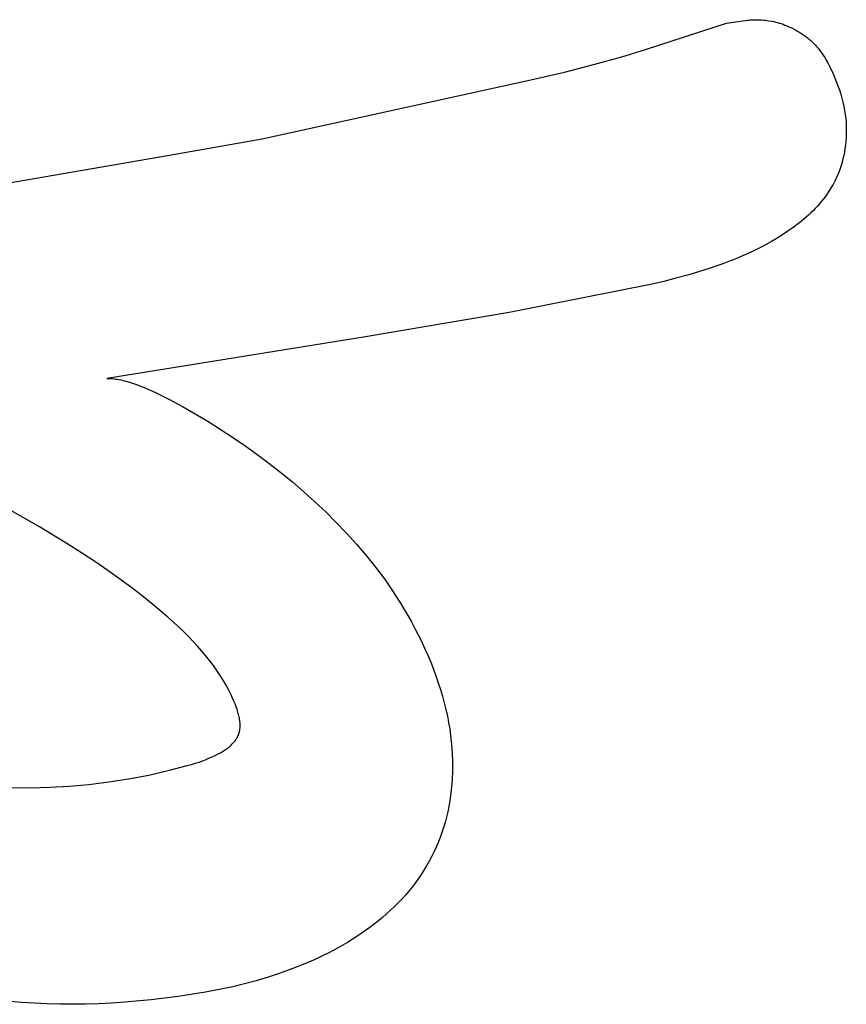
# Model space of a CAD drawing. Extents: x -2324 to -1346, y -1268 to -48.
# Drawn here: x -1602 to -1560, y -845 to -795 of the extents above; entities that cross this region are included whole.
import ezdxf

# ---------------------------------------------------------------- set-up
doc = ezdxf.new("R2010")
doc.units = 0
doc.layers.add('LAYER_05', color=7, linetype='CONTINUOUS')

msp = doc.modelspace()

# ---------------------------------------------------------------- linework, layer by layer
at = {"layer": 'LAYER_05'}
for p, q in [((-1569.859, -796.273), (-1565.758, -794.944)), ((-1565.758, -794.944), (-1564.703, -794.799)), ((-1564.703, -794.799), (-1564.636, -794.79)), ((-1564.636, -794.79), (-1564.568, -794.782)), ((-1564.568, -794.782), (-1564.499, -794.776)), ((-1564.499, -794.776), (-1564.427, -794.772)), ((-1564.427, -794.772), (-1564.355, -794.769)), ((-1564.355, -794.769), (-1564.281, -794.768)), ((-1564.281, -794.768), (-1564.205, -794.768)), ((-1564.205, -794.768), (-1564.128, -794.77)), ((-1564.128, -794.77), (-1564.049, -794.774)), ((-1564.049, -794.774), (-1563.969, -794.78)), ((-1563.969, -794.78), (-1563.887, -794.787)), ((-1563.887, -794.787), (-1563.804, -794.796)), ((-1563.804, -794.796), (-1563.632, -794.818)), ((-1563.632, -794.818), (-1563.455, -794.847)), ((-1563.455, -794.847), (-1563.364, -794.865)), ((-1563.364, -794.865), (-1563.273, -794.885)), ((-1563.273, -794.885), (-1563.18, -794.91)), ((-1563.18, -794.91), (-1563.087, -794.937)), ((-1563.087, -794.937), (-1562.993, -794.967)), ((-1562.993, -794.967), (-1562.898, -795.001)), ((-1562.898, -795.001), (-1562.802, -795.038)), ((-1562.802, -795.038), (-1562.705, -795.078)), ((-1562.705, -795.078), (-1562.607, -795.122)), ((-1562.607, -795.122), (-1562.508, -795.168)), ((-1562.508, -795.168), (-1562.408, -795.218)), ((-1562.408, -795.218), (-1562.308, -795.271)), ((-1562.308, -795.271), (-1562.206, -795.327)), ((-1562.206, -795.327), (-1562.104, -795.386)), ((-1562.104, -795.386), (-1562, -795.449)), ((-1562, -795.449), (-1561.896, -795.514)), ((-1561.896, -795.514), (-1561.844, -795.549)), ((-1561.844, -795.549), (-1561.793, -795.584)), ((-1561.793, -795.584), (-1561.742, -795.621)), ((-1561.742, -795.621), (-1561.691, -795.659)), ((-1561.691, -795.659), (-1561.641, -795.699)), ((-1561.641, -795.699), (-1561.592, -795.739)), ((-1561.592, -795.739), (-1561.543, -795.781)), ((-1561.543, -795.781), (-1561.494, -795.824)), ((-1561.494, -795.824), (-1561.446, -795.869)), ((-1561.446, -795.869), (-1561.399, -795.915)), ((-1561.399, -795.915), (-1561.352, -795.962)), ((-1561.352, -795.962), (-1561.306, -796.01)), ((-1561.306, -796.01), (-1561.26, -796.06)), ((-1561.26, -796.06), (-1561.215, -796.11)), ((-1571.061, -796.647), (-1569.859, -796.273)), ((-1561.215, -796.11), (-1561.17, -796.162)), ((-1561.17, -796.162), (-1561.126, -796.216)), ((-1561.126, -796.216), (-1561.039, -796.326)), ((-1561.039, -796.326), (-1560.954, -796.442)), ((-1560.954, -796.442), (-1560.871, -796.563)), ((-1560.871, -796.563), (-1560.791, -796.688)), ((-1573.966, -797.419), (-1572.43, -797.029)), ((-1572.43, -797.029), (-1571.061, -796.647)), ((-1560.791, -796.688), (-1560.712, -796.819)), ((-1560.712, -796.819), (-1560.636, -796.955)), ((-1560.636, -796.955), (-1560.562, -797.096)), ((-1575.669, -797.818), (-1573.966, -797.419)), ((-1560.562, -797.096), (-1560.489, -797.242)), ((-1560.489, -797.242), (-1560.387, -797.462)), ((-1560.387, -797.462), (-1560.292, -797.681)), ((-1589.288, -800.808), (-1575.669, -797.818)), ((-1560.292, -797.681), (-1560.203, -797.897)), ((-1560.203, -797.897), (-1560.122, -798.112)), ((-1560.122, -798.112), (-1560.048, -798.325)), ((-1560.048, -798.325), (-1559.981, -798.537)), ((-1559.981, -798.537), (-1559.921, -798.746)), ((-1559.921, -798.746), (-1559.868, -798.954)), ((-1559.868, -798.954), (-1559.823, -799.16)), ((-1559.823, -799.16), (-1559.784, -799.364)), ((-1559.784, -799.364), (-1559.752, -799.567)), ((-1559.752, -799.567), (-1559.728, -799.767)), ((-1559.728, -799.767), (-1559.71, -799.966)), ((-1559.71, -799.966), (-1559.704, -800.065)), ((-1559.704, -800.065), (-1559.7, -800.164)), ((-1559.701, -800.553), (-1559.71, -800.744)), ((-1559.698, -800.456), (-1559.701, -800.553)), ((-1559.7, -800.164), (-1559.698, -800.261)), ((-1559.698, -800.261), (-1559.697, -800.359)), ((-1559.697, -800.359), (-1559.698, -800.456)), ((-1594.082, -801.652), (-1589.288, -800.808)), ((-1559.724, -800.931), (-1559.743, -801.115)), ((-1559.71, -800.744), (-1559.724, -800.931)), ((-1559.795, -801.473), (-1559.827, -801.646)), ((-1559.767, -801.296), (-1559.795, -801.473)), ((-1559.743, -801.115), (-1559.767, -801.296)), ((-1604.422, -803.439), (-1594.082, -801.652)), ((-1559.906, -801.983), (-1559.953, -802.146)), ((-1559.865, -801.816), (-1559.906, -801.983)), ((-1559.827, -801.646), (-1559.865, -801.816)), ((-1560.06, -802.461), (-1560.12, -802.614)), ((-1560.004, -802.305), (-1560.06, -802.461)), ((-1559.953, -802.146), (-1560.004, -802.305)), ((-1560.329, -803.05), (-1560.367, -803.12)), ((-1560.291, -802.98), (-1560.329, -803.05)), ((-1560.254, -802.908), (-1560.291, -802.98)), ((-1560.219, -802.836), (-1560.254, -802.908)), ((-1560.185, -802.763), (-1560.219, -802.836)), ((-1560.12, -802.614), (-1560.185, -802.763)), ((-1560.576, -803.458), (-1560.665, -803.589)), ((-1560.49, -803.324), (-1560.576, -803.458)), ((-1560.407, -803.189), (-1560.49, -803.324)), ((-1560.367, -803.12), (-1560.407, -803.189)), ((-1560.952, -803.969), (-1561.054, -804.091)), ((-1560.853, -803.845), (-1560.952, -803.969)), ((-1560.758, -803.718), (-1560.853, -803.845)), ((-1560.665, -803.589), (-1560.758, -803.718)), ((-1561.496, -804.558), (-1561.614, -804.67)), ((-1561.38, -804.445), (-1561.496, -804.558)), ((-1561.268, -804.329), (-1561.38, -804.445)), ((-1561.16, -804.212), (-1561.268, -804.329)), ((-1561.054, -804.091), (-1561.16, -804.212)), ((-1561.989, -804.99), (-1562.12, -805.092)), ((-1561.861, -804.885), (-1561.989, -804.99)), ((-1561.736, -804.778), (-1561.861, -804.885)), ((-1561.614, -804.67), (-1561.736, -804.778)), ((-1562.657, -805.48), (-1562.929, -805.662)), ((-1562.388, -805.29), (-1562.657, -805.48)), ((-1562.12, -805.092), (-1562.388, -805.29)), ((-1563.479, -806), (-1563.757, -806.157)), ((-1563.203, -805.835), (-1563.479, -806)), ((-1562.929, -805.662), (-1563.203, -805.835)), ((-1564.32, -806.445), (-1564.639, -806.594)), ((-1564.038, -806.305), (-1564.32, -806.445)), ((-1563.757, -806.157), (-1564.038, -806.305)), ((-1565.621, -807.008), (-1565.956, -807.134)), ((-1565.289, -806.875), (-1565.621, -807.008)), ((-1564.962, -806.737), (-1565.289, -806.875)), ((-1564.639, -806.594), (-1564.962, -806.737)), ((-1566.641, -807.372), (-1567.674, -807.686)), ((-1566.297, -807.256), (-1566.641, -807.372)), ((-1565.956, -807.134), (-1566.297, -807.256)), ((-1568.943, -808.025), (-1569.526, -808.161)), ((-1568.325, -807.867), (-1568.943, -808.025)), ((-1567.674, -807.686), (-1568.325, -807.867)), ((-1569.526, -808.161), (-1576.778, -809.609)), ((-1576.778, -809.609), (-1584.143, -810.854)), ((-1584.143, -810.854), (-1597.147, -812.938)), ((-1597.147, -812.938), (-1597.077, -812.938)), ((-1597.077, -812.938), (-1597.005, -812.94)), ((-1597.005, -812.94), (-1596.931, -812.945)), ((-1596.931, -812.945), (-1596.855, -812.951)), ((-1596.855, -812.951), (-1596.777, -812.96)), ((-1596.777, -812.96), (-1596.698, -812.971)), ((-1596.698, -812.971), (-1596.616, -812.984)), ((-1596.616, -812.984), (-1596.533, -812.999)), ((-1596.533, -812.999), (-1596.448, -813.016)), ((-1596.448, -813.016), (-1596.361, -813.035)), ((-1596.361, -813.035), (-1596.272, -813.057)), ((-1596.272, -813.057), (-1596.181, -813.081)), ((-1596.181, -813.081), (-1595.994, -813.135)), ((-1595.994, -813.135), (-1595.8, -813.197)), ((-1595.8, -813.197), (-1595.598, -813.269)), ((-1595.598, -813.269), (-1595.388, -813.348)), ((-1595.388, -813.348), (-1595.172, -813.437)), ((-1595.172, -813.437), (-1594.947, -813.534)), ((-1594.947, -813.534), (-1594.716, -813.64)), ((-1594.716, -813.64), (-1594.477, -813.754)), ((-1594.477, -813.754), (-1593.976, -814.009)), ((-1593.976, -814.009), (-1593.326, -814.361)), ((-1593.326, -814.361), (-1592.682, -814.728)), ((-1592.682, -814.728), (-1592.043, -815.109)), ((-1592.043, -815.109), (-1591.411, -815.505)), ((-1591.411, -815.505), (-1590.784, -815.915)), ((-1590.784, -815.915), (-1590.162, -816.34)), ((-1590.162, -816.34), (-1589.547, -816.78)), ((-1589.547, -816.78), (-1588.937, -817.234)), ((-1588.937, -817.234), (-1588.337, -817.702)), ((-1588.337, -817.702), (-1587.75, -818.183)), ((-1587.75, -818.183), (-1587.175, -818.678)), ((-1587.175, -818.678), (-1586.614, -819.185)), ((-1586.614, -819.185), (-1586.066, -819.705)), ((-1600.558, -820.466), (-1602.013, -819.633)), ((-1586.066, -819.705), (-1585.53, -820.239)), ((-1599.131, -821.331), (-1600.558, -820.466)), ((-1585.53, -820.239), (-1585.008, -820.785)), ((-1585.008, -820.785), (-1584.499, -821.345)), ((-1598.433, -821.773), (-1599.131, -821.331)), ((-1584.499, -821.345), (-1584.008, -821.917)), ((-1597.754, -822.222), (-1598.433, -821.773)), ((-1584.008, -821.917), (-1583.54, -822.501)), ((-1597.092, -822.677), (-1597.754, -822.222)), ((-1583.54, -822.501), (-1583.095, -823.097)), ((-1596.448, -823.138), (-1597.092, -822.677)), ((-1595.823, -823.604), (-1596.448, -823.138)), ((-1583.095, -823.097), (-1582.882, -823.4)), ((-1582.882, -823.4), (-1582.674, -823.705)), ((-1595.215, -824.077), (-1595.823, -823.604)), ((-1582.674, -823.705), (-1582.472, -824.014)), ((-1582.472, -824.014), (-1582.275, -824.325)), ((-1594.626, -824.556), (-1595.215, -824.077)), ((-1582.275, -824.325), (-1582.085, -824.64)), ((-1594.054, -825.041), (-1594.626, -824.556)), ((-1582.085, -824.64), (-1581.9, -824.958)), ((-1581.9, -824.958), (-1581.721, -825.278)), ((-1593.778, -825.284), (-1594.054, -825.041)), ((-1593.512, -825.529), (-1593.778, -825.284)), ((-1581.721, -825.278), (-1581.548, -825.602)), ((-1593.256, -825.773), (-1593.512, -825.529)), ((-1593.011, -826.018), (-1593.256, -825.773)), ((-1581.548, -825.602), (-1581.381, -825.928)), ((-1581.381, -825.928), (-1581.219, -826.258)), ((-1592.775, -826.263), (-1593.011, -826.018)), ((-1592.55, -826.508), (-1592.775, -826.263)), ((-1592.335, -826.754), (-1592.55, -826.508)), ((-1581.219, -826.258), (-1581.053, -826.614)), ((-1592.129, -827), (-1592.335, -826.754)), ((-1591.935, -827.246), (-1592.129, -827)), ((-1581.053, -826.614), (-1580.896, -826.967)), ((-1580.896, -826.967), (-1580.748, -827.318)), ((-1591.75, -827.492), (-1591.935, -827.246)), ((-1591.575, -827.739), (-1591.75, -827.492)), ((-1580.748, -827.318), (-1580.61, -827.666)), ((-1591.411, -827.985), (-1591.575, -827.739)), ((-1591.256, -828.233), (-1591.411, -827.985)), ((-1580.61, -827.666), (-1580.481, -828.012)), ((-1580.481, -828.012), (-1580.361, -828.356)), ((-1591.112, -828.48), (-1591.256, -828.233)), ((-1590.978, -828.728), (-1591.112, -828.48)), ((-1580.361, -828.356), (-1580.25, -828.697)), ((-1590.854, -828.975), (-1590.978, -828.728)), ((-1590.781, -829.132), (-1590.854, -828.975)), ((-1580.25, -828.697), (-1580.149, -829.036)), ((-1590.714, -829.284), (-1590.781, -829.132)), ((-1590.654, -829.431), (-1590.714, -829.284)), ((-1590.6, -829.574), (-1590.654, -829.431)), ((-1580.149, -829.036), (-1580.058, -829.372)), ((-1580.058, -829.372), (-1579.975, -829.706)), ((-1590.552, -829.711), (-1590.6, -829.574)), ((-1590.511, -829.844), (-1590.552, -829.711)), ((-1590.493, -829.908), (-1590.511, -829.844)), ((-1590.477, -829.972), (-1590.493, -829.908)), ((-1590.462, -830.034), (-1590.477, -829.972)), ((-1579.975, -829.706), (-1579.902, -830.037)), ((-1590.448, -830.095), (-1590.462, -830.034)), ((-1590.436, -830.154), (-1590.448, -830.095)), ((-1590.426, -830.213), (-1590.436, -830.154)), ((-1590.418, -830.27), (-1590.426, -830.213)), ((-1590.411, -830.326), (-1590.418, -830.27)), ((-1590.405, -830.381), (-1590.411, -830.326)), ((-1590.402, -830.435), (-1590.405, -830.381)), ((-1590.399, -830.487), (-1590.402, -830.435)), ((-1590.399, -830.538), (-1590.399, -830.487)), ((-1579.902, -830.037), (-1579.838, -830.366)), ((-1579.838, -830.366), (-1579.784, -830.692)), ((-1590.498, -831.026), (-1590.481, -830.986)), ((-1590.481, -830.986), (-1590.473, -830.966)), ((-1590.473, -830.966), (-1590.466, -830.945)), ((-1590.466, -830.945), (-1590.459, -830.925)), ((-1590.459, -830.925), (-1590.452, -830.905)), ((-1590.452, -830.905), (-1590.446, -830.884)), ((-1590.446, -830.884), (-1590.44, -830.863)), ((-1590.44, -830.863), (-1590.434, -830.842)), ((-1590.434, -830.842), (-1590.429, -830.82)), ((-1590.429, -830.82), (-1590.424, -830.798)), ((-1590.424, -830.798), (-1590.42, -830.776)), ((-1590.42, -830.776), (-1590.416, -830.754)), ((-1590.416, -830.754), (-1590.413, -830.731)), ((-1590.413, -830.731), (-1590.409, -830.708)), ((-1590.409, -830.708), (-1590.407, -830.685)), ((-1590.407, -830.685), (-1590.404, -830.661)), ((-1590.404, -830.661), (-1590.403, -830.637)), ((-1590.403, -830.637), (-1590.4, -830.588)), ((-1590.4, -830.588), (-1590.399, -830.538)), ((-1579.784, -830.692), (-1579.739, -831.016)), ((-1590.849, -831.512), (-1590.813, -831.476)), ((-1590.813, -831.476), (-1590.779, -831.441)), ((-1590.779, -831.441), (-1590.746, -831.405)), ((-1590.746, -831.405), (-1590.714, -831.369)), ((-1590.714, -831.369), (-1590.684, -831.332)), ((-1590.684, -831.332), (-1590.656, -831.295)), ((-1590.656, -831.295), (-1590.629, -831.258)), ((-1590.629, -831.258), (-1590.603, -831.22)), ((-1590.603, -831.22), (-1590.579, -831.182)), ((-1590.579, -831.182), (-1590.557, -831.143)), ((-1590.557, -831.143), (-1590.535, -831.105)), ((-1590.535, -831.105), (-1590.516, -831.065)), ((-1590.516, -831.065), (-1590.498, -831.026)), ((-1579.739, -831.016), (-1579.703, -831.337)), ((-1579.703, -831.337), (-1579.677, -831.656)), ((-1591.625, -832.022), (-1591.507, -831.964)), ((-1591.507, -831.964), (-1591.396, -831.904)), ((-1591.396, -831.904), (-1591.342, -831.873)), ((-1591.342, -831.873), (-1591.29, -831.842)), ((-1591.29, -831.842), (-1591.239, -831.811)), ((-1591.239, -831.811), (-1591.19, -831.779)), ((-1591.19, -831.779), (-1591.142, -831.747)), ((-1591.142, -831.747), (-1591.096, -831.714)), ((-1591.096, -831.714), (-1591.051, -831.681)), ((-1591.051, -831.681), (-1591.008, -831.648)), ((-1591.008, -831.648), (-1590.966, -831.615)), ((-1590.966, -831.615), (-1590.926, -831.581)), ((-1590.926, -831.581), (-1590.887, -831.546)), ((-1590.887, -831.546), (-1590.849, -831.512)), ((-1579.677, -831.656), (-1579.659, -831.972)), ((-1579.659, -831.972), (-1579.648, -832.283)), ((-1593.074, -832.555), (-1592.869, -832.497)), ((-1592.869, -832.497), (-1592.67, -832.436)), ((-1592.67, -832.436), (-1592.479, -832.373)), ((-1592.479, -832.373), (-1592.294, -832.307)), ((-1592.294, -832.307), (-1592.117, -832.239)), ((-1592.117, -832.239), (-1591.946, -832.169)), ((-1591.946, -832.169), (-1591.782, -832.097)), ((-1591.782, -832.097), (-1591.625, -832.022)), ((-1579.648, -832.283), (-1579.645, -832.591)), ((-1595.031, -833.037), (-1593.981, -832.79)), ((-1593.981, -832.79), (-1593.074, -832.555)), ((-1579.649, -832.894), (-1579.66, -833.192)), ((-1579.645, -832.591), (-1579.649, -832.894)), ((-1598.059, -833.505), (-1597.057, -833.382)), ((-1597.057, -833.382), (-1596.048, -833.226)), ((-1596.048, -833.226), (-1595.031, -833.037)), ((-1579.678, -833.487), (-1579.704, -833.777)), ((-1579.66, -833.192), (-1579.678, -833.487)), ((-1601.991, -833.667), (-1601.019, -833.676)), ((-1601.019, -833.676), (-1600.04, -833.652)), ((-1600.04, -833.652), (-1599.053, -833.595)), ((-1599.053, -833.595), (-1598.059, -833.505)), ((-1579.704, -833.777), (-1579.738, -834.064)), ((-1579.778, -834.346), (-1579.826, -834.623)), ((-1579.738, -834.064), (-1579.778, -834.346)), ((-1579.881, -834.897), (-1579.943, -835.166)), ((-1579.826, -834.623), (-1579.881, -834.897)), ((-1580.013, -835.431), (-1580.09, -835.692)), ((-1579.943, -835.166), (-1580.013, -835.431)), ((-1580.175, -835.949), (-1580.267, -836.202)), ((-1580.09, -835.692), (-1580.175, -835.949)), ((-1580.365, -836.45), (-1580.47, -836.694)), ((-1580.267, -836.202), (-1580.365, -836.45)), ((-1580.581, -836.935), (-1580.698, -837.171)), ((-1580.47, -836.694), (-1580.581, -836.935)), ((-1580.821, -837.404), (-1580.951, -837.633)), ((-1580.698, -837.171), (-1580.821, -837.404)), ((-1581.086, -837.857), (-1581.228, -838.078)), ((-1580.951, -837.633), (-1581.086, -837.857)), ((-1581.376, -838.295), (-1581.531, -838.508)), ((-1581.228, -838.078), (-1581.376, -838.295)), ((-1581.858, -838.921), (-1582.031, -839.122)), ((-1581.691, -838.716), (-1581.858, -838.921)), ((-1581.531, -838.508), (-1581.691, -838.716)), ((-1582.21, -839.319), (-1582.395, -839.512)), ((-1582.031, -839.122), (-1582.21, -839.319)), ((-1582.783, -839.886), (-1582.984, -840.067)), ((-1582.587, -839.701), (-1582.783, -839.886)), ((-1582.395, -839.512), (-1582.587, -839.701)), ((-1583.396, -840.417), (-1583.607, -840.586)), ((-1583.188, -840.244), (-1583.396, -840.417)), ((-1582.984, -840.067), (-1583.188, -840.244)), ((-1584.043, -840.911), (-1584.266, -841.068)), ((-1583.823, -840.75), (-1584.043, -840.911)), ((-1583.607, -840.586), (-1583.823, -840.75)), ((-1584.724, -841.369), (-1584.959, -841.514)), ((-1584.493, -841.221), (-1584.724, -841.369)), ((-1584.266, -841.068), (-1584.493, -841.221)), ((-1585.686, -841.924), (-1585.936, -842.053)), ((-1585.44, -841.792), (-1585.686, -841.924)), ((-1585.197, -841.655), (-1585.44, -841.792)), ((-1584.959, -841.514), (-1585.197, -841.655)), ((-1586.685, -842.405), (-1587.213, -842.629)), ((-1586.19, -842.177), (-1586.685, -842.405)), ((-1585.936, -842.053), (-1586.19, -842.177)), ((-1587.775, -842.849), (-1588.37, -843.065)), ((-1587.213, -842.629), (-1587.775, -842.849)), ((-1589.581, -843.454), (-1590.176, -843.618)), ((-1588.978, -843.27), (-1589.581, -843.454)), ((-1588.37, -843.065), (-1588.978, -843.27)), ((-1590.766, -843.762), (-1592.16, -844.031)), ((-1590.176, -843.618), (-1590.766, -843.762)), ((-1601.45, -844.557), (-1602.71, -844.448)), ((-1594.898, -844.422), (-1596.242, -844.546)), ((-1593.537, -844.251), (-1594.898, -844.422)), ((-1592.16, -844.031), (-1593.537, -844.251)), ((-1600.813, -844.598), (-1601.45, -844.557)), ((-1600.173, -844.627), (-1600.813, -844.598)), ((-1599.528, -844.643), (-1600.173, -844.627)), ((-1598.879, -844.648), (-1599.528, -844.643)), ((-1598.226, -844.641), (-1598.879, -844.648)), ((-1597.569, -844.621), (-1598.226, -844.641)), ((-1596.908, -844.589), (-1597.569, -844.621)), ((-1596.242, -844.546), (-1596.908, -844.589))]:
    msp.add_line(p, q, dxfattribs=at)

doc.saveas('drawing.dxf')
